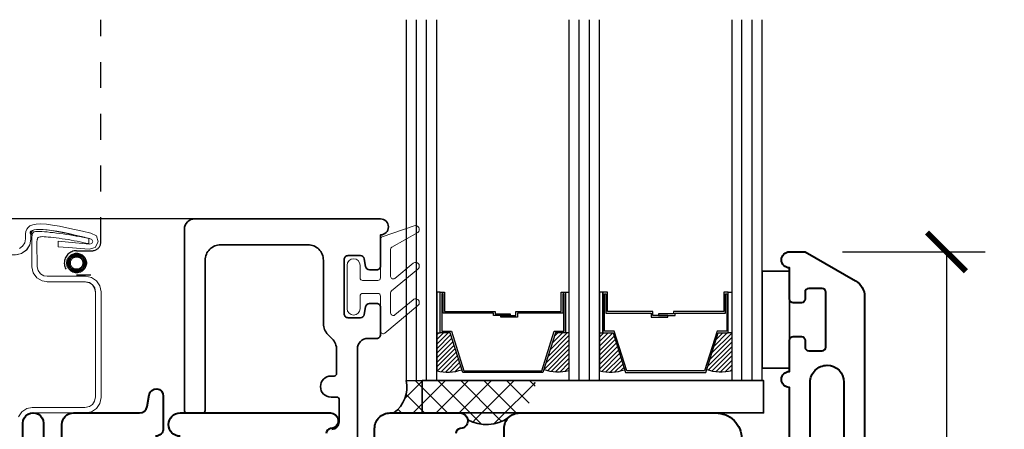
# Model space of a CAD drawing. Units: inches. Extents: x -498 to 909, y 157 to 829.
# Drawn here: x 394 to 398, y 294 to 296 of the extents above; entities that cross this region are included whole.
import ezdxf

# ---------------------------------------------------------------- set-up
doc = ezdxf.new("R2010")
doc.units = ezdxf.units.IN
doc.header["$MEASUREMENT"] = 0
doc.linetypes.add('CENTER', pattern=[2, 1.25, -0.25, 0.25, -0.25])
doc.linetypes.add('HIDDEN2', pattern=[0.1875, 0.125, -0.0625])
doc.layers.get('Defpoints').update_dxf_attribs({"true_color": 0x737373})
for name, color, linetype, lineweight in [('1', 2, 'Continuous', 9), ('3', 3, 'Continuous', 18), ('5', 5, 'Continuous', 30), ('Cross Section Frame', 255, 'Continuous', 40), ('Frame', 254, 'Continuous', 35)]:
    doc.layers.add(name, color=color, linetype=linetype, lineweight=lineweight)
doc.layers.add('Dimensions', color=7, linetype='Continuous')
doc.layers.add('Screen', color=7, linetype='HIDDEN2')
doc.styles.add('ROMANS', font='romans.shx')
doc.dimstyles.new('SMALL + METRIC', dxfattribs={"dimtxt": 0.15, "dimasz": 0.15, "dimexe": 0.15, "dimexo": 0.175, "dimgap": 0.07, "dimtad": 0, "dimdec": 4, "dimzin": 0, "dimdsep": 46, "dimlunit": 5, "dimtxsty": 'ROMANS', "dimblk": 'ARCHTICK', "dimcen": 0.07, "dimclrd": 256, "dimclre": 256, "dimclrt": 256, "dimadec": 0, "dimazin": 0, "dimtfac": 1, "dimtdec": 4, "dimtofl": 0, "dimtmove": 0, "dimatfit": 3, "dimldrblk": 'CLOSEDBLANK', "dimfxl": 1, "dimtfillclr": 3, "dimtolj": 1, "dimtzin": 0, "dimarcsym": 0})

# ---------------------------------------------------------------- blocks, each defined once
blk = doc.blocks.new('_ArchTick')
at = {"color": 0, "linetype": 'ByBlock', "const_width": 0.15}
blk.add_lwpolyline([(-0.5, -0.5), (0.5, 0.5)], dxfattribs=at)
blk = doc.blocks.new('*D913')
at = {"layer": 'Defpoints', "color": 0, "transparency": 16777216}
for p in [(396.7537, 294.6403), (395.4087, 288.1451), (397.3293, 288.1451)]:
    blk.add_point(p, dxfattribs=at)
at = {"layer": 'Dimensions', "lineweight": -2, "transparency": 16777216}
for p, q in [((396.9287, 294.6403), (397.4793, 294.6403)), ((397.3293, 294.6403), (397.3293, 291.8755)), ((397.3293, 288.1451), (397.3293, 290.757)), ((395.5837, 288.1451), (397.4793, 288.1451))]:
    blk.add_line(p, q, dxfattribs=at)
at = {"layer": 'Dimensions', "lineweight": -2, "transparency": 16777216, "xscale": 0.15, "yscale": 0.15, "zscale": 0.15}
for p, rotation in [((397.3293, 294.6403), 90), ((397.3293, 288.1451), 270)]:
    blk.add_blockref('_ArchTick', p, dxfattribs=dict(at, rotation=rotation))
at = {"layer": 'Dimensions', "transparency": 16777216, "insert": (397.3293, 291.3162), "char_height": 0.15, "attachment_point": 5, "rotation": 90, "style": 'ROMANS'}
blk.add_mtext('\\A1;6{\\H1x;\\S1/2;} [165]', dxfattribs=at)
blk = doc.blocks.new('_ClosedBlank')
at = {"color": 0, "linetype": 'ByBlock', "lineweight": -2}
for p, q in [((-1, 0.167), (0, 0)), ((-1, 0.167), (-1, -0.167)), ((0, 0), (-1, -0.167))]:
    blk.add_line(p, q, dxfattribs=at)
blk = doc.blocks.new('*D921')
at = {"layer": 'Defpoints', "color": 0, "transparency": 16777216}
for p in [(391.42, 294.7678), (394.7856, 294.7678), (392.7096, 288.1463)]:
    blk.add_point(p, dxfattribs=at)
at = {"layer": 'Dimensions', "lineweight": -2, "transparency": 16777216}
for p, q in [((394.6106, 294.7678), (391.27, 294.7678)), ((391.42, 294.7678), (391.42, 292.0163)), ((391.42, 288.1463), (391.42, 290.8978)), ((392.5346, 288.1463), (391.27, 288.1463))]:
    blk.add_line(p, q, dxfattribs=at)
at = {"layer": 'Dimensions', "lineweight": -2, "transparency": 16777216, "xscale": 0.15, "yscale": 0.15, "zscale": 0.15}
for p, rotation in [((391.42, 294.7678), 90), ((391.42, 288.1463), 270)]:
    blk.add_blockref('_ArchTick', p, dxfattribs=dict(at, rotation=rotation))
at = {"layer": 'Dimensions', "transparency": 16777216, "insert": (391.42, 291.457), "char_height": 0.15, "attachment_point": 5, "rotation": 90, "style": 'ROMANS'}
blk.add_mtext('\\A1;6{\\H1x;\\S5/8;} [168]', dxfattribs=at)

msp = doc.modelspace()

# ---------------------------------------------------------------- hatches: boundary and pattern name
at = {"layer": '1'}
h = msp.add_hatch(dxfattribs=at)
h.set_pattern_fill('ANSI31', color=2, scale=0.1, style=0)
h.set_pattern_definition([(45, (373.259823, 313.459276), (-0.008838835, 0.008838835), [])])
h.paths.add_polyline_path([(395.41391, 294.32718), (395.37498, 294.32718), (395.36172, 294.32718), (395.36172, 294.18056, 0.1496998), (395.45859, 294.18496)])
h.paths.add_polyline_path([(395.87205, 294.32718), (395.8588, 294.32718), (395.81986, 294.32718), (395.77518, 294.18496, 0.1496998), (395.87205, 294.18056)])
h.paths.add_polyline_path([(396.04235, 294.32718), (396.00342, 294.32718), (395.99016, 294.32718), (395.99016, 294.18056, 0.1496998), (396.08704, 294.18496)])
h.paths.add_polyline_path([(396.5005, 294.32718), (396.48724, 294.32718), (396.44831, 294.32718), (396.40362, 294.18496, 0.1496998), (396.5005, 294.18056)])
at = {"layer": 'Frame'}
h = msp.add_hatch(dxfattribs=at)
h.set_pattern_fill('ANSI37', color=6, scale=0.5)
h.set_pattern_definition([(45, (436.96755, 276.93638), (-0.04419417, 0.04419417), []), (135, (436.96755, 276.93638), (-0.04419417, -0.04419417), [])])
edge = h.paths.add_edge_path()
edge.add_arc((395.60035, 294.13373), 0.14159, 305.00463, 363.65341, ccw=False)
edge.add_arc((395.68157, 293.95776), 0.06, 450, 495)
edge.add_arc((395.55341, 294.11965), 0.14705, 240.52611, 305.66564, ccw=False)
edge.add_arc((395.4513, 293.98776), 0.03, 367.42279, 450)
edge.add_line((395.4513, 294.01776), (395.19634, 294.01776))
edge.add_arc((395.12121, 294.1176), 0.12495, 306.95609, 371.6124)
edge.add_line((395.24361, 294.14276), (395.35089, 294.14276))
edge.add_line((395.35089, 294.14276), (395.74165, 294.14276))

# ---------------------------------------------------------------- linework, layer by layer
at = {"layer": '3'}
msp.add_lwpolyline([(395.14447, 294.46962, 0.4142136), (395.13447, 294.47962), (395.07547, 294.47962, 0.4142136), (395.06547, 294.46962), (395.06547, 294.42062, -1), (395.01547, 294.42062), (395.01547, 294.58862, -1), (395.06547, 294.58862), (395.06547, 294.53962, 0.4142136), (395.07547, 294.52962), (395.13447, 294.52962, 0.4142136), (395.14447, 294.53962), (395.14447, 294.68945, -0.3212783), (395.15126, 294.69891), (395.27444, 294.74074, -0.8322719), (395.28882, 294.71504), (395.18847, 294.65836, 0.2704909), (395.18339, 294.64966), (395.18339, 294.54536, 0.6350908), (395.19978, 294.53766), (395.27023, 294.59611, -1.0246751), (395.28882, 294.5737), (395.18701, 294.48925, 0.2231737), (395.18339, 294.48155), (395.18339, 294.40402, 0.6350908), (395.19978, 294.39633), (395.27023, 294.45477, -1.0246751), (395.28882, 294.43237), (395.16086, 294.32622, -0.6350908), (395.14447, 294.33391)], format="xyb", close=True, dxfattribs=at)
at = {"layer": '5', "color": 2}
for p, q in [((395.28298, 294.14276), (395.28298, 295.53736)), ((395.32235, 294.14276), (395.32235, 295.53736)), ((395.91142, 294.14276), (395.91142, 295.53736)), ((395.95079, 294.14276), (395.95079, 295.53736)), ((396.53987, 294.14276), (396.53987, 295.53736)), ((396.57924, 294.14276), (396.57924, 295.53736))]:
    msp.add_line(p, q, dxfattribs=at)
for points in [[(395.24361, 295.53736), (395.24361, 294.14276), (395.36172, 294.14276), (395.36172, 295.53736)], [(395.87205, 295.53736), (395.87205, 294.14276), (395.99016, 294.14276), (395.99016, 295.53736)], [(396.5005, 295.53736), (396.5005, 294.14276), (396.61861, 294.14276), (396.61861, 295.53736)]]:
    msp.add_lwpolyline(points, dxfattribs=at)
for points in [[(395.37498, 294.48428), (395.36172, 294.48428), (395.36172, 294.32718), (395.37498, 294.32718)], [(395.848, 294.40338), (395.67301, 294.40338), (395.67301, 294.38805), (395.60847, 294.38805), (395.60847, 294.39423), (395.66684, 294.39423), (395.66684, 294.40956), (395.84182, 294.40956), (395.84182, 294.48428), (395.8588, 294.48428), (395.8588, 294.32718), (395.81986, 294.32718), (395.77168, 294.17383), (395.62673, 294.17383), (395.62673, 294.17383), (395.62673, 294.17383), (395.62673, 294.17383), (395.62673, 294.17383), (395.46209, 294.17383), (395.41391, 294.32718), (395.37498, 294.32718), (395.37498, 294.48428), (395.39195, 294.48428), (395.39195, 294.40956), (395.58662, 294.40956), (395.58662, 294.4004), (395.64498, 294.4004), (395.64498, 294.39423), (395.58044, 294.39423), (395.58044, 294.40338), (395.38577, 294.40338), (395.38577, 294.47811), (395.38115, 294.47811), (395.38115, 294.33335), (395.41844, 294.33335), (395.46662, 294.18), (395.62673, 294.18), (395.76715, 294.18), (395.81533, 294.33335), (395.85262, 294.33335), (395.85262, 294.47811), (395.848, 294.47811)], [(395.8588, 294.48428), (395.87205, 294.48428), (395.87205, 294.32718), (395.8588, 294.32718)], [(396.00342, 294.48428), (395.99016, 294.48428), (395.99016, 294.32718), (396.00342, 294.32718)], [(396.01422, 294.40338), (396.1892, 294.40338), (396.1892, 294.38805), (396.25374, 294.38805), (396.25374, 294.39423), (396.19538, 294.39423), (396.19538, 294.40956), (396.02039, 294.40956), (396.02039, 294.48428), (396.00342, 294.48428), (396.00342, 294.32718), (396.04235, 294.32718), (396.09054, 294.17383), (396.23549, 294.17383), (396.23549, 294.17383), (396.23549, 294.17383), (396.23549, 294.17383), (396.23549, 294.17383), (396.40013, 294.17383), (396.44831, 294.32718), (396.48724, 294.32718), (396.48724, 294.48428), (396.47027, 294.48428), (396.47027, 294.40956), (396.2756, 294.40956), (396.2756, 294.4004), (396.21723, 294.4004), (396.21723, 294.39423), (396.28177, 294.39423), (396.28177, 294.40338), (396.47644, 294.40338), (396.47644, 294.47811), (396.48107, 294.47811), (396.48107, 294.33335), (396.44378, 294.33335), (396.39559, 294.18), (396.23549, 294.18), (396.09507, 294.18), (396.04688, 294.33335), (396.00959, 294.33335), (396.00959, 294.47811), (396.01422, 294.47811)], [(396.48724, 294.48428), (396.5005, 294.48428), (396.5005, 294.32718), (396.48724, 294.32718)]]:
    msp.add_lwpolyline(points, close=True, dxfattribs=at)
for points in [[(395.36172, 294.32718), (395.36172, 294.18056, 0.1496998), (395.45859, 294.18496)], [(395.87205, 294.32718), (395.87205, 294.18056, -0.1496998), (395.77518, 294.18496)], [(395.99016, 294.32718), (395.99016, 294.18056, 0.1496998), (396.08704, 294.18496)], [(396.5005, 294.32718), (396.5005, 294.18056, -0.1496998), (396.40362, 294.18496)]]:
    msp.add_lwpolyline(points, format="xyb", dxfattribs=at)
at = {"layer": 'Cross Section Frame', "transparency": 33554687}
for points in [[(396.72361, 293.90173), (396.72361, 294.11612, -0.9999998), (396.72361, 294.17823), (396.72361, 294.29923, -0.4142136), (396.73761, 294.31323), (396.76961, 294.31323, -0.4142136), (396.78361, 294.29923), (396.78361, 294.27223, 0.4142136), (396.79761, 294.25823), (396.84961, 294.25823, 0.4142136), (396.86361, 294.27223), (396.86361, 294.48423, 0.4142136), (396.84961, 294.49823), (396.79761, 294.49823, 0.4142136), (396.78361, 294.48423), (396.78361, 294.45723, -0.4142136), (396.76961, 294.44323), (396.73761, 294.44323, -0.4142136), (396.72361, 294.45723), (396.72361, 294.57823, -0.9999998), (396.72361, 294.64034), (396.78371, 294.64034), (396.97878, 294.52767, -0.2678983), (397.01377, 294.46706), (397.01377, 292.37675, -0.2678983)], [(396.80361, 293.89839), (396.80361, 294.13682, -0.4142462), (396.86869, 294.20191, -0.414095), (396.93377, 294.13683), (396.93377, 292.74064, -0.6904267)], [(393.91377, 293.78494), (393.91377, 293.97276, -0.4142136), (393.95877, 294.01776), (394.21325, 294.01776, 0.3639702), (394.2428, 294.04255), (394.25077, 294.08776, -0.9213754), (394.30577, 294.08276), (394.30577, 293.95776, -0.4142136), (394.27577, 293.92776)], [(393.76377, 293.80163), (393.76377, 293.97776, -1.0055048), (393.84377, 293.97792), (393.84377, 293.78494, 1)], [(394.37077, 293.92776, -1), (394.37077, 294.01776), (394.9513, 294.01776, -0.8769765), (394.95907, 293.95878), (394.95191, 293.95773, 0.3722336), (394.93481, 293.93794)], [(395.12157, 293.95776, -0.4142136), (395.18157, 294.01776), (395.4513, 294.01776, -0.8769765), (395.45907, 293.95878), (395.45191, 293.95773, 0.3722336), (395.43481, 293.93794)], [(395.62157, 293.8999), (395.62157, 293.95776, -0.4142136), (395.68157, 294.01776), (396.43886, 294.01776, -0.4142136), (396.53886, 293.91776)]]:
    msp.add_lwpolyline(points, format="xyb", dxfattribs=at)
msp.add_lwpolyline([(395.12157, 293.8999), (395.12157, 293.95776)], dxfattribs=at)
at = {"layer": 'Frame', "color": 4}
msp.add_lwpolyline([(394.95697, 293.95424, 0.3659471), (394.98504, 293.9822), (394.98504, 294.06899, 0.4142136), (394.97504, 294.07899), (394.95334, 294.07899, -1), (394.95334, 294.16026), (394.96504, 294.16026, 0.4142136), (394.97504, 294.17026), (394.97504, 294.26188, 0.1989124), (394.95747, 294.30431), (394.94149, 294.32029, -0.1989124), (394.92391, 294.36271), (394.92391, 294.60776, 0.4142136), (394.86391, 294.66776), (394.52734, 294.66776, 0.4142136), (394.46734, 294.60776), (394.46734, 294.02776, -0.4142136), (394.45734, 294.01776), (394.39734, 294.01776, -0.4142136), (394.38734, 294.02776), (394.38734, 294.72776, -0.4142136), (394.42734, 294.76776), (395.14391, 294.76776, -0.9999998), (395.14391, 294.70565), (395.14447, 294.58576, -0.4142136), (395.12947, 294.57076), (395.1018, 294.57076, -0.3639702), (395.08702, 294.58316), (395.08173, 294.61316, 0.3639702), (395.06696, 294.62556), (395.01891, 294.62556, 0.4142136), (395.00391, 294.61056), (395.00391, 294.40074, 0.4142136), (395.01891, 294.38574), (395.06696, 294.38574, 0.3639702), (395.08173, 294.39813), (395.08707, 294.42841, -0.3639702), (395.10184, 294.4408), (395.12947, 294.4408, -0.4142136), (395.14447, 294.4258), (395.14447, 294.32065, -0.4142136), (395.12947, 294.30565), (395.09504, 294.30565, 0.4142136), (395.05504, 294.26565), (395.05504, 293.89371, -0.6375842)], format="xyb", dxfattribs=at)
at = {"layer": 'Frame', "color": 3}
for points in [[(396.61861, 294.56573), (396.61861, 294.19073), (396.72361, 294.19073), (396.72361, 294.56573)], [(395.30522, 294.01776), (396.62342, 294.01776), (396.62342, 294.14276), (395.30522, 294.14276)]]:
    msp.add_lwpolyline(points, close=True, dxfattribs=at)
at = {"layer": 'Frame', "color": 6}
for centre, radius, start, end in [((395.12121, 294.1176), 0.12495, 306.95609, 11.6124), ((395.55341, 294.11965), 0.14705, 240.52611, 305.66564)]:
    msp.add_arc(centre, radius, start, end, dxfattribs=at)
at = {"layer": 'Screen', "linetype": 'HIDDEN2', "ltscale": 0.25}
msp.add_lwpolyline([(394.02542, 294.54967), (393.97105, 294.54967, -1), (393.97105, 294.64462), (394.03359, 294.64462, 0.3525451), (394.0642, 294.67367), (394.0642, 295.53736)], format="xyb", dxfattribs=at)
at = {"layer": 'Screen', "linetype": 'CENTER', "lineweight": 18}
for points in [[(393.74989, 294.65366), (393.76266, 294.66241), (393.77063, 294.67503), (393.77337, 294.68996), (393.77337, 294.7001), (393.77405, 294.70977), (393.77542, 294.71898), (393.77861, 294.72755), (393.78362, 294.73492), (393.79092, 294.74091), (393.8014, 294.74524), (393.8153, 294.74782), (393.83308, 294.748), (393.85427, 294.74662), (393.8782, 294.74367), (393.90464, 294.73907), (393.93335, 294.73326), (393.96321, 294.72709), (393.9942, 294.72018), (394.02565, 294.71299), (394.0473, 294.70175), (394.05437, 294.67844), (394.04274, 294.65707), (394.0195, 294.65016), (393.93837, 294.65688), (393.89962, 294.65983), (393.89962, 294.68102), (394.02132, 294.67043), (394.02975, 294.67292), (394.03317, 294.68075), (394.02975, 294.68858), (394.02132, 294.69134)], [(393.73782, 294.62896), (393.75865, 294.63396), (393.77825, 294.6474), (393.79075, 294.66718), (393.79457, 294.68803), (393.79457, 294.69935), (393.79514, 294.70746), (393.79606, 294.71367), (393.79758, 294.71775), (393.79944, 294.72047), (393.80193, 294.72252), (393.80745, 294.7248), (393.81736, 294.72664), (393.8325, 294.7268), (393.85228, 294.72551), (393.87508, 294.7227), (393.90072, 294.71823), (393.92911, 294.71249), (393.95875, 294.70636), (393.98953, 294.6995), (394.00087, 294.69691)], [(394.01881, 294.67089), (394.01881, 294.69208), (394.00651, 294.69411), (393.9942, 294.69641), (393.98212, 294.69899), (393.96959, 294.70129), (393.95728, 294.70332), (393.94452, 294.70544), (393.93198, 294.70747), (393.91945, 294.70931), (393.90646, 294.71115), (393.8937, 294.71299), (393.88094, 294.71438), (393.86886, 294.71557), (393.85746, 294.71696), (393.84698, 294.7176), (393.83718, 294.71852), (393.82897, 294.7188), (393.82191, 294.71898), (393.81644, 294.7188), (393.81188, 294.71852), (393.80846, 294.7176), (393.80596, 294.71696), (393.80413, 294.71576), (393.80277, 294.71465), (393.80163, 294.71299), (393.80072, 294.71143), (393.80003, 294.70977), (393.79958, 294.70793), (393.79912, 294.70608), (393.79889, 294.70406), (393.79889, 294.70194), (393.79866, 294.69991), (393.79821, 294.69779), (393.79821, 294.5818)], [(393.79433, 294.7047), (393.79433, 294.69042), (393.79023, 294.66748), (393.77793, 294.64786), (393.75833, 294.6345), (393.73554, 294.62924), (393.62523, 294.62924), (393.61065, 294.62648), (393.59789, 294.61819), (393.58923, 294.60547), (393.58649, 294.59055), (393.58649, 294.11146)], [(394.0179, 294.67209), (394.00651, 294.6743), (393.99557, 294.6766), (393.98417, 294.67872), (393.97323, 294.68102), (393.96184, 294.68305), (393.95044, 294.68517), (393.93905, 294.68747), (393.9272, 294.68932), (393.91558, 294.69088), (393.90418, 294.69272), (393.89256, 294.69438), (393.88162, 294.69577), (393.87136, 294.69669), (393.86156, 294.69761), (393.8529, 294.69825), (393.84538, 294.69853), (393.83923, 294.69899), (393.83399, 294.69853), (393.83011, 294.69825), (393.82692, 294.69761), (393.82464, 294.69669), (393.82282, 294.69577), (393.82168, 294.69438), (393.82054, 294.69319), (393.81986, 294.69162), (393.8194, 294.68978), (393.81872, 294.68793), (393.81849, 294.68609), (393.81826, 294.68397), (393.81804, 294.68195), (393.81781, 294.6801), (393.81781, 294.67798)], [(393.81895, 294.58272), (393.81781, 294.67706)], [(393.86088, 294.52495), (393.83763, 294.52836), (393.81758, 294.54034), (393.80345, 294.55904), (393.79775, 294.5818)], [(393.85974, 294.54586), (393.8447, 294.54798), (393.83171, 294.55581), (393.82237, 294.56825), (393.81872, 294.58272)], [(393.85723, 294.54568), (394.00514, 294.54568), (394.02839, 294.54107), (394.04776, 294.52817), (394.06052, 294.50883), (394.06531, 294.48579), (394.06531, 294.07738), (394.06052, 294.05459), (394.04776, 294.03502), (394.02839, 294.02236), (394.00514, 294.01776), (393.7998, 294.01776)], [(393.85723, 294.52448), (394.00306, 294.52448), (394.02014, 294.5211), (394.03243, 294.51291), (394.04059, 294.50054), (394.04411, 294.48361), (394.04411, 294.07959), (394.04059, 294.06284), (394.03243, 294.05033), (394.02023, 294.04236), (394.00306, 294.03896), (393.7998, 294.03896)], [(393.85678, 294.52495), (394.00514, 294.52467), (394.02018, 294.52173), (394.03272, 294.51316), (394.04138, 294.50072), (394.04434, 294.48579), (394.04434, 294.07738)], [(393.7998, 294.03896), (393.77939, 294.03504), (393.75969, 294.02203), (393.74664, 294.00242)], [(393.80231, 294.01776), (393.7875, 294.01499), (393.77496, 294.00671), (393.76653, 293.99404), (393.76334, 293.97908), (393.76334, 293.77533), (393.75628, 293.75715), (393.73873, 293.74839)]]:
    msp.add_lwpolyline(points, dxfattribs=at)
at = {"layer": 'Screen', "linetype": 'CENTER'}
for radius in [0.03773, 0.03325, 0.02876, 0.02427]:
    msp.add_circle((393.97105, 294.59715), radius, dxfattribs=at)
at = {"layer": 'Screen', "linetype": 'CENTER', "lineweight": 18, "extrusion": (0, 0, -1)}
msp.add_ellipse((394.25846, 294.55083), major_axis=(0.46615, -0.16574), ratio=0.1278142, start_param=2.9926573, end_param=4.1338779, dxfattribs=at)

# ---------------------------------------------------------------- dimensions: what is measured, and where the dimension line sits
at = {"layer": 'Dimensions'}
dim = msp.add_linear_dim(base=(391.42001, 294.76776), p1=(392.7096, 288.14633), p2=(394.78563, 294.76776), angle=90, dimstyle='SMALL + METRIC', dxfattribs=at)
dim.commit()
dim.dimension.update_dxf_attribs({"geometry": '*D921', "text_midpoint": (391.42001, 291.45704)})
dim = msp.add_linear_dim(base=(397.32927, 288.14505), p1=(396.75366, 294.64034), p2=(395.40871, 288.14505), angle=90, dimstyle='SMALL + METRIC', dxfattribs=at)
dim.commit()
dim.dimension.update_dxf_attribs({"geometry": '*D913', "text_midpoint": (397.32927, 291.31625), "dimtype": 160})

doc.saveas('drawing.dxf')
